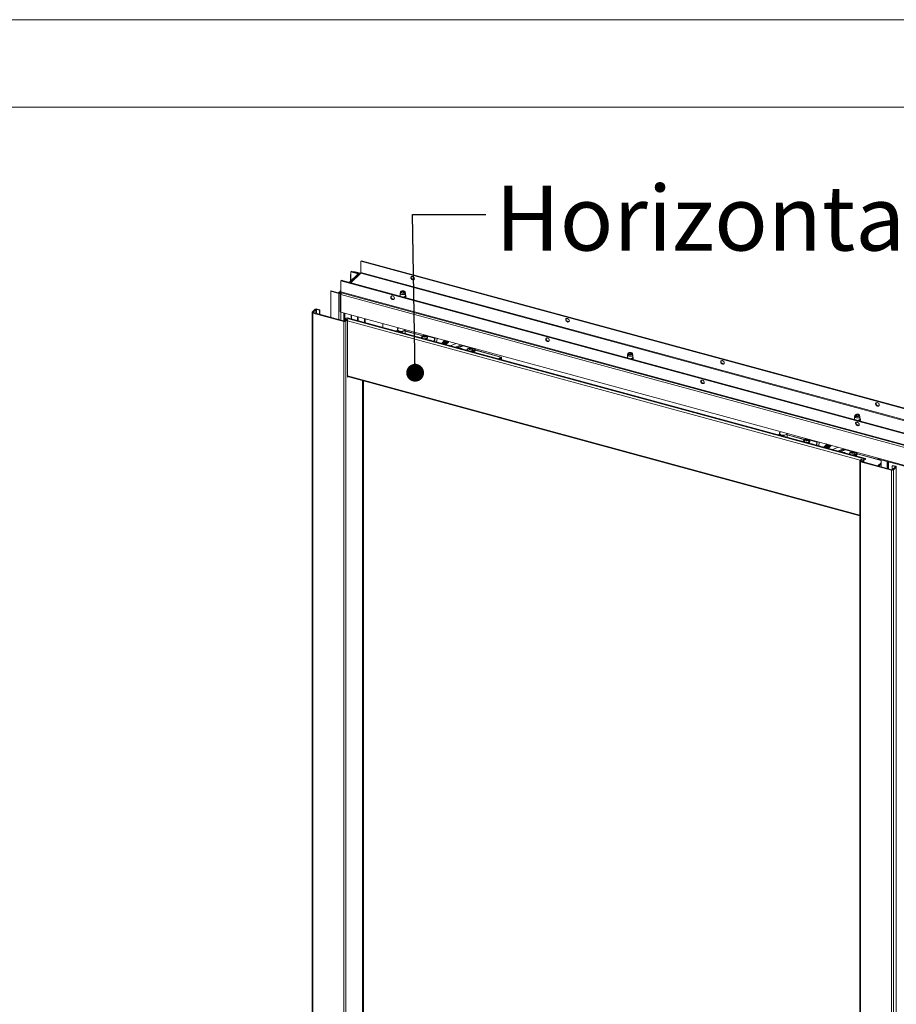
# Model space of a CAD drawing. Units: millimetres. Extents: x 0 to 420, y 0 to 297.
# Drawn here: x 323 to 373, y 241 to 297 of the extents above; entities that cross this region are included whole.
import ezdxf

# ---------------------------------------------------------------- set-up
doc = ezdxf.new("R2010")
doc.units = ezdxf.units.MM
doc.linetypes.add('SLD-Solid', pattern=[0])
doc.styles.add('SLDTEXTSTYLE0', font='TXT', dxfattribs={"width": 0.7})
doc.dimstyles.new('SLDDIMSTYLE0', dxfattribs={"dimtxt": 0.18, "dimasz": 1.016, "dimexe": 0, "dimexo": 0.0625, "dimgap": 0, "dimtad": 0, "dimtih": 1, "dimtoh": 1, "dimdec": 0, "dimrnd": 1e-09, "dimzin": 0, "dimdsep": 46, "dimtxsty": 'Standard', "dimblk1": 'DOT', "dimblk2": 'DOT', "dimsah": 1, "dimcen": 0.09, "dimadec": 0, "dimazin": 0, "dimtfac": 1.016, "dimtdec": 0, "dimtofl": 0, "dimtmove": 0, "dimatfit": 3, "dimldrblk": 'DOT', "dimfxl": 1, "dimfrac": 2, "dimtolj": 1, "dimtzin": 0, "dimarcsym": 0})

# ---------------------------------------------------------------- blocks, each defined once
blk = doc.blocks.new('_Dot')
at = {"color": 0, "linetype": 'ByBlock', "lineweight": -2}
blk.add_line((-0.5, 0), (-1, 0), dxfattribs=at)
at = {"color": 0, "linetype": 'ByBlock', "const_width": 0.5}
blk.add_lwpolyline([(-0.25, 0, 1), (0.25, 0, 1)], format="xyb", close=True, dxfattribs=at)

msp = doc.modelspace()

# ---------------------------------------------------------------- linework, layer by layer
at = {"color": 7, "linetype": 'SLD-Solid', "lineweight": 18}
for p, q in [((420.0003, 296.9972), (-0.0072, 296.9972)), ((413.5003, 291.9972), (6.0928, 291.9972)), ((342.4704, 283.2286), (342.4471, 283.2058)), ((342.4471, 283.2058), (400.3322, 267.4883)), ((342.4472, 282.5629), (342.4471, 283.2058)), ((342.4704, 283.2286), (400.3556, 267.5111)), ((342.2851, 282.4885), (341.7752, 281.9909)), ((341.8422, 282.4104), (341.8422, 282.0562)), ((341.8724, 282.4505), (341.8518, 282.4304)), ((342.4317, 282.5191), (341.8654, 281.9664)), ((341.8957, 282.6276), (341.8724, 282.6048)), ((341.8724, 282.0857), (341.8724, 282.6048)), ((341.8724, 282.6048), (342.2887, 282.4917)), ((341.8957, 282.6276), (342.3527, 282.5034)), ((342.0967, 282.5774), (342.12, 282.6002)), ((342.4054, 282.4935), (342.0967, 282.5774)), ((342.4288, 282.5163), (342.12, 282.6002)), ((342.3432, 282.5003), (342.3973, 282.4856)), ((342.4317, 282.5191), (400.3168, 266.8016)), ((400.3324, 266.8454), (342.4472, 282.5629)), ((341.3037, 282.0898), (341.327, 282.1126)), ((341.3037, 282.0898), (341.3038, 281.4469)), ((399.1888, 266.3723), (341.3037, 282.0898)), ((399.2122, 266.3951), (341.327, 282.1126)), ((340.729, 281.4888), (340.7523, 281.5116)), ((340.729, 281.4888), (340.729, 279.9986)), ((341.1859, 281.3646), (340.729, 281.4888)), ((341.2093, 281.3874), (340.7523, 281.5116)), ((341.2093, 281.3874), (341.1859, 281.3646)), ((341.3038, 281.5307), (341.1961, 281.4256)), ((341.2543, 281.4374), (341.3066, 281.4232)), ((341.2543, 281.3946), (341.2543, 281.4374)), ((341.2543, 281.3946), (341.3196, 281.3768)), ((341.2543, 281.3946), (341.2985, 281.3825)), ((341.2985, 281.3826), (341.2596, 281.3446)), ((341.3039, 281.3326), (341.2596, 281.3446)), ((341.2596, 281.3446), (341.2596, 280.3088)), ((341.2985, 281.3825), (341.2985, 281.3826)), ((399.189, 265.7294), (341.3038, 281.4469)), ((341.3071, 281.3357), (341.3039, 281.3326)), ((341.3039, 280.2968), (341.3039, 281.3326)), ((341.3039, 281.304), (399.3807, 265.5345)), ((341.3039, 281.304), (341.3041, 280.2896)), ((341.3209, 281.4044), (399.206, 265.6869)), ((344.6852, 281.3729), (344.6852, 281.2357)), ((344.7028, 281.4526), (344.6863, 281.3822)), ((344.77, 281.4553), (344.7552, 281.4452)), ((344.9151, 281.4452), (344.9004, 281.4553)), ((344.9841, 281.3823), (344.9676, 281.4527)), ((344.9852, 281.2358), (344.9852, 281.373)), ((339.6643, 280.2847), (339.6643, 206.2826)), ((339.6739, 280.3047), (339.8295, 280.4566)), ((339.7181, 280.2927), (339.6739, 280.3047)), ((339.7321, 280.2695), (339.7087, 280.2467)), ((341.4776, 279.766), (339.7087, 280.2467)), ((339.7087, 280.2467), (339.7087, 206.2446)), ((339.7181, 280.2927), (339.8737, 280.4446)), ((341.5009, 279.7888), (339.7321, 280.2695)), ((339.8737, 280.4446), (339.8295, 280.4566)), ((339.9187, 280.4517), (339.9421, 280.4745)), ((339.9187, 280.4517), (340.0809, 280.4077)), ((339.9421, 280.4745), (340.1042, 280.4304)), ((340.1042, 280.4304), (340.0809, 280.4077)), ((340.0809, 280.4077), (340.0809, 280.1747)), ((340.1042, 280.4304), (340.1042, 280.1684)), ((341.2596, 280.3088), (341.3039, 280.2968)), ((341.3041, 280.2971), (341.3039, 280.2968)), ((341.3041, 280.2896), (371.964, 271.9646)), ((341.4756, 280.2431), (341.4756, 279.7957)), ((341.8885, 279.9123), (341.8885, 280.1309)), ((341.9119, 279.9059), (341.9119, 280.1246)), ((341.5009, 279.7888), (341.4776, 279.766)), ((341.4776, 279.766), (341.4776, 205.7639)), ((341.5459, 279.796), (341.6315, 279.8795)), ((341.5459, 279.796), (341.5902, 279.7839)), ((341.5578, 279.8281), (341.5578, 279.8075)), ((341.5902, 279.7839), (341.6757, 279.8675)), ((341.5902, 279.7839), (341.5902, 205.7818)), ((341.6822, 279.9684), (341.61, 279.9461)), ((371.179, 271.9099), (341.61, 279.9461)), ((341.6315, 279.8795), (341.6757, 279.8675)), ((341.6757, 279.8675), (341.6757, 276.5816)), ((371.2512, 271.9321), (341.6822, 279.9684)), ((342.6586, 279.9219), (342.6586, 279.703)), ((342.6819, 279.9155), (342.6819, 279.6967)), ((343.6968, 279.6399), (343.6968, 279.4208)), ((344.5256, 279.2648), (344.4701, 279.2107)), ((344.6099, 279.392), (344.5256, 279.3506)), ((344.5256, 279.2221), (344.5256, 279.3506)), ((344.5256, 279.3506), (344.5303, 279.3028)), ((344.5276, 279.195), (344.5256, 279.2221)), ((344.5351, 279.193), (344.5351, 279.2218)), ((344.7564, 279.1617), (344.8622, 279.2126)), ((344.7564, 279.1329), (344.7564, 279.1617)), ((344.9681, 279.1019), (344.9236, 279.0874)), ((344.9681, 279.2303), (344.9643, 279.2958)), ((344.9681, 279.1019), (344.9681, 279.2303)), ((345.976, 278.9456), (344.9681, 279.2195)), ((345.8604, 278.8328), (346.0126, 278.9814)), ((346.0126, 278.9814), (346.6517, 278.8077)), ((346.0249, 278.9264), (346.0252, 278.9117)), ((346.0979, 278.9385), (346.0975, 278.8928)), ((345.914, 278.8556), (345.914, 278.827)), ((346.2473, 278.827), (346.2473, 278.8556)), ((346.3793, 278.6971), (346.3792, 278.6918)), ((346.6761, 278.831), (346.6483, 278.6187)), ((347.0489, 278.5098), (347.1798, 278.6376)), ((347.1176, 278.4911), (347.1686, 278.541)), ((347.1783, 278.6846), (347.1783, 278.6782)), ((347.1783, 278.656), (347.1783, 278.6496)), ((347.1783, 278.6274), (347.1783, 278.621)), ((347.1783, 278.5988), (347.1783, 278.5925)), ((347.1783, 278.5703), (347.1783, 278.5639)), ((347.1783, 278.5417), (347.1783, 278.5357)), ((347.2432, 278.6764), (347.2527, 278.6735)), ((347.2432, 278.6478), (347.2527, 278.6449)), ((347.2432, 278.6193), (347.2527, 278.6163)), ((347.2432, 278.5907), (347.2527, 278.5878)), ((347.2432, 278.5621), (347.2527, 278.5592)), ((347.2432, 278.5335), (347.2527, 278.5306)), ((347.2432, 278.505), (347.2527, 278.502)), ((347.4369, 278.5759), (347.2995, 278.4417)), ((347.3706, 278.6163), (347.3801, 278.6193)), ((347.3706, 278.5878), (347.3801, 278.5907)), ((347.3706, 278.5592), (347.3801, 278.5621)), ((347.3706, 278.5306), (347.3801, 278.5335)), ((347.445, 278.621), (347.445, 278.6222)), ((347.445, 278.5925), (347.445, 278.5988)), ((348.2435, 278.4054), (348.2435, 278.396)), ((348.287, 278.3632), (348.9607, 278.1801)), ((348.1481, 278.2164), (348.148, 278.2111)), ((348.5083, 278.1505), (348.5083, 278.1219)), ((348.5083, 278.1219), (348.5092, 278.1129)), ((348.6198, 278.2216), (348.6201, 278.207)), ((348.6364, 278.2022), (348.6361, 278.2062)), ((348.6931, 278.2333), (348.6926, 278.1879)), ((348.9607, 278.1801), (348.8085, 278.0316)), ((348.8416, 278.1219), (348.8416, 278.1505)), ((348.9607, 278.0944), (348.8772, 278.0129)), ((348.9607, 278.1801), (348.9607, 278.0944)), ((350.4412, 277.732), (348.9607, 278.1344)), ((357.6567, 277.8508), (357.6567, 277.7136)), ((357.6743, 277.9305), (357.6578, 277.8601)), ((357.7415, 277.9332), (357.7267, 277.923)), ((357.8866, 277.9231), (357.8718, 277.9332)), ((357.9556, 277.8601), (357.939, 277.9305)), ((357.9567, 277.7137), (357.9567, 277.8509)), ((350.4658, 277.5812), (350.4658, 277.6998)), ((341.6757, 276.6152), (370.9137, 268.669)), ((341.6757, 276.5816), (341.7027, 276.6079)), ((342.5443, 206.7197), (342.5443, 276.3792)), ((342.5882, 276.3672), (342.5882, 206.8461)), ((370.6458, 274.4083), (370.6292, 274.3379)), ((370.713, 274.411), (370.6982, 274.4009)), ((370.8581, 274.4009), (370.8433, 274.4111)), ((370.9271, 274.338), (370.9105, 274.4084)), ((370.6281, 274.3286), (370.6282, 274.1915)), ((370.9282, 274.1916), (370.9281, 274.3287)), ((366.3412, 273.3357), (366.2858, 273.2816)), ((366.4327, 273.4665), (366.3412, 273.4215)), ((366.3412, 273.2931), (366.3412, 273.4215)), ((366.3412, 273.4215), (366.346, 273.3737)), ((366.3432, 273.266), (366.3412, 273.2931)), ((366.3507, 273.264), (366.3507, 273.2928)), ((366.572, 273.2326), (366.6779, 273.2835)), ((366.7838, 273.3013), (366.7796, 273.3723)), ((366.7838, 273.1728), (366.7838, 273.3013)), ((367.7916, 273.0165), (366.7838, 273.2904)), ((366.572, 273.2038), (366.572, 273.2326)), ((366.7838, 273.1728), (366.7392, 273.1584)), ((367.6761, 272.9038), (367.8283, 273.0523)), ((367.7296, 272.9265), (367.7296, 272.898)), ((367.7296, 272.898), (367.7305, 272.889)), ((367.8283, 273.0523), (368.4673, 272.8787)), ((367.8411, 272.9977), (367.8414, 272.983)), ((367.8578, 272.9782), (367.8575, 272.9823)), ((367.9144, 273.0094), (367.914, 272.964)), ((368.0629, 272.898), (368.0629, 272.9265)), ((368.1949, 272.7681), (368.1949, 272.7628)), ((368.4924, 272.9072), (368.4639, 272.6897)), ((368.994, 272.7555), (368.994, 272.7492)), ((368.994, 272.727), (368.994, 272.7206)), ((369.0588, 272.7474), (369.0683, 272.7444)), ((369.0588, 272.7188), (369.0683, 272.7159)), ((369.1863, 272.7159), (369.1913, 272.7174)), ((368.8645, 272.5808), (368.9954, 272.7086)), ((368.9332, 272.5621), (368.9843, 272.612)), ((368.994, 272.6984), (368.994, 272.692)), ((368.994, 272.6698), (368.994, 272.6634)), ((368.994, 272.6412), (368.994, 272.6349)), ((368.994, 272.6127), (368.994, 272.6066)), ((368.994, 272.6066), (368.994, 272.6082)), ((369.0588, 272.6902), (369.0683, 272.6873)), ((369.0588, 272.6617), (369.0683, 272.6587)), ((369.0588, 272.6331), (369.0683, 272.6302)), ((369.0588, 272.6045), (369.0683, 272.6016)), ((369.0588, 272.5759), (369.0683, 272.573)), ((369.2526, 272.6469), (369.1151, 272.5127)), ((369.1863, 272.6873), (369.1958, 272.6902)), ((369.1863, 272.6587), (369.1958, 272.6617)), ((369.1863, 272.6302), (369.1958, 272.6331)), ((369.1863, 272.6016), (369.1958, 272.6045)), ((369.2452, 272.6949), (369.2509, 272.7013)), ((369.2452, 272.6885), (369.2547, 272.7002)), ((369.2606, 272.692), (369.2606, 272.6984)), ((369.2606, 272.6634), (369.2606, 272.6698)), ((369.9637, 272.2874), (369.9637, 272.2821)), ((370.0592, 272.4818), (370.0592, 272.467)), ((370.1027, 272.4342), (370.7763, 272.2511)), ((370.3239, 272.2215), (370.3239, 272.1929)), ((370.3239, 272.1929), (370.3248, 272.1839)), ((370.4354, 272.2926), (370.4357, 272.2779)), ((370.4521, 272.2732), (370.4518, 272.2772)), ((370.5087, 272.3043), (370.5082, 272.2589)), ((370.7763, 272.2511), (370.6241, 272.1026)), ((370.6572, 272.1929), (370.6572, 272.2215)), ((370.7763, 272.1654), (370.6928, 272.0839)), ((370.7763, 272.2511), (370.7763, 272.1654)), ((372.1356, 271.8359), (370.7763, 272.2053)), ((370.9137, 271.7918), (370.9137, 197.7897)), ((370.9234, 271.8118), (371.0089, 271.8953)), ((370.9676, 271.7998), (370.9234, 271.8118)), ((370.9815, 271.7766), (370.9582, 271.7538)), ((370.9582, 271.7538), (370.9582, 197.7517)), ((370.9582, 271.7538), (372.727, 271.2731)), ((370.9676, 271.7998), (371.0531, 271.8833)), ((370.9815, 271.7766), (372.7503, 271.2959)), ((371.0531, 271.8833), (371.0089, 271.8953)), ((371.0531, 271.7571), (371.0531, 271.8833)), ((371.1502, 271.8146), (371.1268, 271.7919)), ((371.1268, 271.7919), (371.1268, 271.7371)), ((371.1502, 271.8146), (371.1502, 271.7307)), ((371.1711, 271.8619), (371.179, 271.9099)), ((371.2433, 271.8841), (371.1711, 271.8619)), ((371.2512, 271.9321), (371.179, 271.9099)), ((371.2512, 271.9321), (371.2433, 271.8841)), ((371.964, 271.9503), (371.964, 271.9646)), ((371.964, 271.9503), (399.3809, 264.5058)), ((371.981, 271.9078), (399.398, 264.4633)), ((372.1356, 271.4629), (372.1356, 271.8659)), ((372.7503, 271.2959), (372.727, 271.2731)), ((372.727, 271.2731), (372.727, 197.271)), ((372.7982, 271.5449), (372.7749, 271.5221)), ((372.937, 271.4781), (372.7749, 271.5221)), ((372.7749, 271.5221), (372.7749, 271.2945)), ((372.7954, 271.303), (372.9509, 271.4549)), ((372.7954, 271.303), (372.8396, 271.291)), ((372.9604, 271.5008), (372.7982, 271.5449)), ((372.8396, 271.291), (372.9952, 271.4428)), ((372.8396, 271.291), (372.8396, 197.2889)), ((372.937, 271.4781), (372.9604, 271.5008)), ((372.9509, 271.4549), (372.9952, 271.4428)), ((372.9952, 271.4428), (372.9952, 197.4407))]:
    msp.add_line(p, q, dxfattribs=at)
at = {"color": 174, "linetype": 'SLD-Solid', "lineweight": 18}
for p, q in [((342.3432, 282.5003), (341.8113, 281.9811)), ((341.8724, 282.4249), (341.8518, 282.4304)), ((342.0967, 282.5774), (342.0967, 282.573)), ((342.3481, 282.499), (342.3527, 282.5034)), ((341.1859, 281.3646), (341.1859, 279.8744)), ((341.2349, 281.3862), (341.2446, 281.3956)), ((341.3038, 281.4858), (341.2543, 281.4374)), ((339.7181, 280.2767), (339.7181, 280.2927)), ((339.8737, 280.4446), (339.8737, 280.231)), ((339.9187, 280.2188), (339.9187, 280.4517)), ((341.2985, 280.2983), (341.2985, 279.8438)), ((341.52, 279.7869), (341.52, 280.231)), ((342.245, 280.0341), (342.245, 279.8154)), ((341.5743, 279.8236), (341.5578, 279.8281)), ((370.9517, 271.8395), (341.6757, 279.796)), ((342.2901, 279.8032), (342.2901, 280.0219)), ((344.5256, 279.2467), (344.4846, 279.2067)), ((345.9712, 278.9409), (344.9681, 279.2135)), ((346.6517, 278.8077), (346.6277, 278.6243)), ((346.7915, 278.7996), (346.7637, 278.5873)), ((347.8751, 278.5054), (347.55, 278.3736)), ((348.173, 278.4245), (347.8478, 278.2927)), ((348.2435, 278.396), (347.9322, 278.2697)), ((348.287, 278.3632), (348.0066, 278.2495)), ((350.4325, 277.7284), (348.9607, 278.1284)), ((350.3217, 277.6203), (350.4325, 277.7284)), ((350.462, 277.6918), (350.3741, 277.6061)), ((350.462, 277.5822), (350.462, 277.6918)), ((370.9137, 268.7068), (341.6757, 276.6531)), ((342.5383, 276.3808), (342.5383, 206.7073)), ((366.3412, 273.3177), (366.3002, 273.2777)), ((367.7868, 273.0119), (366.7838, 273.2845)), ((368.4673, 272.8787), (368.4433, 272.6953)), ((368.6078, 272.8759), (368.5793, 272.6583)), ((369.6987, 272.5797), (369.3657, 272.4446)), ((369.9966, 272.4988), (369.6635, 272.3637)), ((370.0592, 272.467), (369.7478, 272.3407)), ((370.1027, 272.4342), (369.8223, 272.3205)), ((372.1356, 271.8299), (370.7763, 272.1994)), ((370.9676, 271.7998), (370.9676, 271.7838)), ((371.1268, 271.7919), (371.0531, 271.8119)), ((371.954, 271.5123), (372.1356, 271.6896)), ((372.1356, 271.6242), (372.0064, 271.4981)), ((372.4869, 271.7705), (372.4869, 271.3675)), ((372.5047, 271.3626), (372.5047, 271.7656)), ((372.5109, 271.3609), (372.5109, 271.764)), ((372.5553, 271.7519), (372.5553, 271.3489)), ((372.937, 271.4413), (372.937, 271.4781))]:
    msp.add_line(p, q, dxfattribs=at)
at = {"color": 7, "linetype": 'SLD-Solid', "lineweight": 18, "flags": 128}
for points in [[(341.8724, 282.3774), (341.8614, 282.383), (341.8523, 282.39), (341.8459, 282.3977), (341.8427, 282.406), (341.8426, 282.4144), (341.8457, 282.4227), (341.8518, 282.4304)], [(345.4983, 282.2059), (345.4927, 282.2398), (345.4766, 282.2732), (345.4516, 282.3023), (345.4205, 282.3239), (345.3866, 282.3359), (345.3537, 282.3367), (345.3253, 282.3264), (345.3044, 282.3061), (345.2934, 282.278), (345.2934, 282.245), (345.3044, 282.2109), (345.3253, 282.1793), (345.3537, 282.1535), (345.3867, 282.1365), (345.4205, 282.13), (345.4516, 282.1348), (345.4766, 282.1503), (345.4928, 282.1749), (345.4983, 282.2059)], [(345.3265, 282.327), (345.3185, 282.3084), (345.3157, 282.2763), (345.324, 282.2421), (345.3426, 282.2095), (345.3694, 282.182), (345.4015, 282.1626), (345.4355, 282.1534), (345.4676, 282.1554), (345.4863, 282.1628)], [(344.2517, 281.2179), (344.2182, 281.2216), (344.1884, 281.214), (344.1654, 281.196), (344.1517, 281.1696), (344.1489, 281.1375), (344.1573, 281.1034), (344.1759, 281.0708), (344.2027, 281.0433), (344.2348, 281.0238), (344.2688, 281.0146), (344.3009, 281.0166), (344.3277, 281.0295), (344.3463, 281.052), (344.3546, 281.0817), (344.3518, 281.1153), (344.3381, 281.1491), (344.3151, 281.1796), (344.2852, 281.2034), (344.2517, 281.2179)], [(344.2751, 281.0406), (344.2416, 281.0552), (344.2117, 281.0789), (344.1887, 281.1094), (344.1751, 281.1433), (344.1723, 281.1768), (344.1806, 281.2065), (344.1833, 281.2113)], [(344.9841, 281.3823), (344.985, 281.3686), (344.9765, 281.347), (344.9566, 281.3276), (344.9268, 281.3118), (344.8896, 281.301), (344.848, 281.296), (344.8054, 281.2972), (344.7652, 281.3046), (344.7307, 281.3175), (344.7046, 281.3349), (344.6891, 281.3554), (344.6855, 281.3773), (344.6863, 281.3822)], [(344.8974, 281.5051), (344.9294, 281.493), (344.953, 281.4765), (344.9662, 281.4572), (344.9677, 281.4368), (344.9574, 281.417), (344.9363, 281.3996), (344.9062, 281.3863), (344.8698, 281.3781), (344.8303, 281.3758), (344.7912, 281.3796), (344.7561, 281.3891), (344.728, 281.4036), (344.7094, 281.4216), (344.702, 281.4417), (344.7064, 281.4621), (344.7223, 281.4808), (344.7482, 281.4964), (344.7818, 281.5073), (344.8202, 281.5126), (344.8599, 281.5119), (344.8974, 281.5051)], [(344.8819, 281.4899), (344.9093, 281.479), (344.9278, 281.4638), (344.9351, 281.4464), (344.9304, 281.4286), (344.9142, 281.4128), (344.8885, 281.4008), (344.8563, 281.3941), (344.8216, 281.3934), (344.7885, 281.3988), (344.7611, 281.4098), (344.7426, 281.4249), (344.7353, 281.4424), (344.74, 281.4601), (344.7562, 281.4759), (344.7819, 281.488), (344.8141, 281.4947), (344.8488, 281.4954), (344.8819, 281.4899)], [(344.7398, 281.4297), (344.7447, 281.4362), (344.7552, 281.4452)], [(344.7648, 281.4089), (344.7549, 281.4229), (344.7557, 281.4393), (344.7686, 281.4543), (344.7916, 281.4656), (344.8213, 281.4715), (344.8531, 281.471), (344.8822, 281.4644), (344.9041, 281.4525), (344.9155, 281.4373), (344.9147, 281.4209), (344.9023, 281.4063)], [(344.9151, 281.4452), (344.9173, 281.4437), (344.9306, 281.4296)], [(344.9624, 281.1255), (344.9737, 281.1309), (344.9989, 281.1514), (345.0144, 281.1755), (345.0185, 281.2012), (345.0116, 281.2251), (344.9954, 281.2466), (344.9852, 281.2542)], [(339.6739, 280.3047), (339.6678, 280.2969), (339.6647, 280.2887), (339.6647, 280.2803), (339.668, 280.272), (339.6743, 280.2643), (339.6835, 280.2573), (339.6951, 280.2514), (339.7087, 280.2467)], [(339.7181, 280.2927), (339.7157, 280.2896), (339.7144, 280.2863), (339.7145, 280.2829), (339.7158, 280.2796), (339.7183, 280.2765), (339.722, 280.2737), (339.7266, 280.2714), (339.7321, 280.2695)], [(354.3425, 279.8044), (354.3369, 279.8384), (354.3208, 279.8717), (354.2958, 279.9008), (354.2646, 279.9225), (354.2308, 279.9344), (354.1979, 279.9353), (354.1694, 279.925), (354.1486, 279.9047), (354.1376, 279.8765), (354.1376, 279.8436), (354.1486, 279.8095), (354.1695, 279.7778), (354.1979, 279.7521), (354.2309, 279.7351), (354.2647, 279.7286), (354.2958, 279.7334), (354.3208, 279.7489), (354.3369, 279.7734), (354.3425, 279.8044)], [(354.1709, 279.9259), (354.1626, 279.9069), (354.1599, 279.8749), (354.1682, 279.8407), (354.1868, 279.8081), (354.2136, 279.7806), (354.2457, 279.7612), (354.2797, 279.7519), (354.3118, 279.7539), (354.3311, 279.7617)], [(344.5303, 279.3028), (344.5307, 279.2981), (344.5351, 279.2218)], [(344.5351, 279.2218), (344.5593, 279.2214), (344.6457, 279.2083)], [(344.6457, 279.2083), (344.6728, 279.1999), (344.7564, 279.1617)], [(344.8622, 279.2126), (344.8698, 279.2149), (344.9681, 279.2303)], [(344.9377, 279.092), (344.9323, 279.0871), (344.9304, 279.0856)], [(346.0393, 278.9387), (346.0033, 278.9316), (345.9663, 278.918), (345.9378, 278.8998), (345.9199, 278.8784), (345.914, 278.8552), (345.9203, 278.832), (345.9371, 278.812)], [(346.0575, 278.9268), (346.058, 278.9201), (346.0627, 278.862)], [(346.0796, 278.891), (346.0809, 278.9239), (346.0812, 278.9308)], [(346.0918, 278.7699), (346.0927, 278.77), (346.1371, 278.7748), (346.1773, 278.7857), (346.2104, 278.8017), (346.2338, 278.8217), (346.2458, 278.8443), (346.2456, 278.8676), (346.2332, 278.8901), (346.2094, 278.91), (346.1761, 278.9259), (346.1357, 278.9366), (346.1207, 278.9389)], [(346.1118, 278.9227), (346.1115, 278.9159), (346.1105, 278.8911)], [(346.1175, 278.8873), (346.1189, 278.904), (346.1194, 278.9105)], [(345.914, 278.827), (345.914, 278.8266), (345.9149, 278.818)], [(345.9537, 278.8943), (345.9411, 278.8802), (345.9333, 278.859), (345.9374, 278.8375), (345.9531, 278.8174), (345.9787, 278.8006)], [(346.0495, 278.8989), (346.0497, 278.8926), (346.0508, 278.8683)], [(346.0501, 278.7813), (346.0531, 278.781), (346.095, 278.78), (346.1358, 278.7851), (346.1721, 278.796), (346.201, 278.8117), (346.2201, 278.8309), (346.228, 278.8521), (346.2239, 278.8737), (346.2082, 278.8937), (346.2076, 278.8943)], [(347.4099, 278.6317), (347.3909, 278.623), (347.3558, 278.6134), (347.3167, 278.6096), (347.2772, 278.6118), (347.2408, 278.62), (347.2106, 278.6334), (347.1895, 278.6507), (347.1792, 278.6704), (347.1783, 278.6782)], [(347.4355, 278.6242), (347.419, 278.6089), (347.3909, 278.5944), (347.3558, 278.5848), (347.3167, 278.581), (347.2772, 278.5833), (347.2408, 278.5914), (347.2106, 278.6048), (347.1895, 278.6221), (347.1792, 278.6419), (347.1783, 278.6496)], [(347.445, 278.621), (347.4449, 278.6185), (347.4375, 278.5984), (347.419, 278.5803), (347.3909, 278.5658), (347.3558, 278.5562), (347.3167, 278.5524), (347.2772, 278.5547), (347.2408, 278.5629), (347.2106, 278.5762), (347.1895, 278.5935), (347.1792, 278.6133), (347.1783, 278.621)], [(347.4024, 278.5421), (347.3909, 278.5372), (347.3558, 278.5277), (347.3167, 278.5238), (347.2772, 278.5261), (347.2408, 278.5343), (347.2106, 278.5476), (347.1895, 278.565), (347.1792, 278.5847), (347.1783, 278.5925)], [(347.3589, 278.4997), (347.3558, 278.4991), (347.3167, 278.4953), (347.2772, 278.4975), (347.2408, 278.5057), (347.2106, 278.5191), (347.1895, 278.5364), (347.1792, 278.5562), (347.1783, 278.5639)], [(347.4018, 278.6339), (347.3909, 278.6293), (347.3558, 278.6198), (347.3167, 278.6159), (347.2772, 278.6182), (347.2408, 278.6264), (347.2106, 278.6397), (347.1895, 278.6571), (347.1792, 278.6768), (347.1797, 278.6942)], [(347.4315, 278.6259), (347.419, 278.6152), (347.3909, 278.6008), (347.3558, 278.5912), (347.3167, 278.5874), (347.2772, 278.5896), (347.2408, 278.5978), (347.2106, 278.6112), (347.1895, 278.6285), (347.1792, 278.6483), (347.1794, 278.6647)], [(347.4446, 278.6223), (347.4375, 278.6048), (347.419, 278.5867), (347.3909, 278.5722), (347.3558, 278.5626), (347.3167, 278.5588), (347.2772, 278.5611), (347.2408, 278.5693), (347.2106, 278.5826), (347.1895, 278.5999), (347.1792, 278.6197), (347.1801, 278.6385)], [(347.4181, 278.5575), (347.3909, 278.5436), (347.3558, 278.534), (347.3167, 278.5302), (347.2772, 278.5325), (347.2408, 278.5407), (347.2106, 278.554), (347.1895, 278.5713), (347.1792, 278.5911), (347.1801, 278.6099)], [(347.3672, 278.5079), (347.3558, 278.5055), (347.3167, 278.5017), (347.2772, 278.5039), (347.2408, 278.5121), (347.2106, 278.5254), (347.1895, 278.5428), (347.1792, 278.5625), (347.1794, 278.579)], [(347.3324, 278.4739), (347.3167, 278.4731), (347.2772, 278.4754), (347.2408, 278.4835), (347.2106, 278.4969), (347.1895, 278.5142), (347.1792, 278.534), (347.1801, 278.5528)], [(347.3652, 278.6439), (347.3558, 278.6419), (347.3167, 278.6381), (347.2772, 278.6404), (347.2408, 278.6486), (347.2106, 278.6619), (347.1895, 278.6792), (347.1806, 278.694)], [(347.266, 278.6708), (347.2408, 278.6772), (347.2341, 278.6795)], [(347.2768, 278.6679), (347.2666, 278.6698), (347.2527, 278.6735)], [(347.4429, 278.611), (347.4449, 278.5963), (347.4393, 278.5791)], [(347.445, 278.5925), (347.4449, 278.5899), (347.4439, 278.5838)], [(348.287, 278.3632), (348.2677, 278.3659), (348.2496, 278.3719)], [(353.0959, 278.8164), (353.0624, 278.8201), (353.0325, 278.8126), (353.0095, 278.7946), (352.9959, 278.7681), (352.9931, 278.7361), (353.0015, 278.7019), (353.02, 278.6693), (353.0469, 278.6418), (353.079, 278.6224), (353.113, 278.6132), (353.1451, 278.6151), (353.1719, 278.6281), (353.1904, 278.6506), (353.1988, 278.6802), (353.196, 278.7138), (353.1823, 278.7477), (353.1593, 278.7781), (353.1294, 278.8019), (353.0959, 278.8164)], [(353.1193, 278.6392), (353.0858, 278.6537), (353.0559, 278.6775), (353.0329, 278.708), (353.0193, 278.7418), (353.0164, 278.7754), (353.0248, 278.805), (353.0268, 278.8086)], [(348.6347, 278.2338), (348.5993, 278.227), (348.5621, 278.2137), (348.5332, 278.1956), (348.5148, 278.1743), (348.5083, 278.1511), (348.5141, 278.128), (348.5313, 278.1069)], [(348.548, 278.1892), (348.536, 278.176), (348.5277, 278.1548), (348.5313, 278.1333), (348.5465, 278.1132), (348.5721, 278.096), (348.573, 278.0956)], [(348.6435, 278.194), (348.6438, 278.1877), (348.6449, 278.1632)], [(348.6444, 278.0762), (348.6456, 278.0761), (348.6875, 278.0748), (348.7284, 278.0797), (348.765, 278.0903), (348.7942, 278.1059), (348.8138, 278.125), (348.8222, 278.1462), (348.8186, 278.1677), (348.8033, 278.1879), (348.8018, 278.1892)], [(348.6521, 278.2219), (348.6527, 278.2152), (348.6573, 278.157)], [(348.6743, 278.1858), (348.6757, 278.2189), (348.676, 278.2257)], [(348.6861, 278.0649), (348.7296, 278.0694), (348.77, 278.08), (348.8034, 278.0958), (348.8273, 278.1157), (348.8399, 278.1382), (348.8402, 278.1616), (348.8283, 278.1841), (348.805, 278.2042), (348.772, 278.2203), (348.7319, 278.2312), (348.7161, 278.2337)], [(348.7063, 278.2174), (348.7061, 278.2106), (348.705, 278.1855)], [(348.7118, 278.1818), (348.7132, 278.1987), (348.7137, 278.2052)], [(357.9556, 277.8601), (357.9564, 277.8464), (357.948, 277.8249), (357.928, 277.8054), (357.8983, 277.7897), (357.8611, 277.7788), (357.8195, 277.7739), (357.7769, 277.7751), (357.7367, 277.7825), (357.7021, 277.7954), (357.6761, 277.8128), (357.6606, 277.8333), (357.6569, 277.8552), (357.6578, 277.8601)], [(357.8689, 277.983), (357.9009, 277.9708), (357.9245, 277.9544), (357.9377, 277.9351), (357.9392, 277.9146), (357.9289, 277.8949), (357.9078, 277.8775), (357.8777, 277.8642), (357.8413, 277.8559), (357.8018, 277.8536), (357.7627, 277.8574), (357.7276, 277.867), (357.6994, 277.8814), (357.6808, 277.8995), (357.6734, 277.9196), (357.6778, 277.94), (357.6937, 277.9587), (357.7196, 277.9742), (357.7533, 277.9851), (357.7916, 277.9905), (357.8314, 277.9897), (357.8689, 277.983)], [(357.8533, 277.9678), (357.8808, 277.9568), (357.8993, 277.9417), (357.9066, 277.9242), (357.9019, 277.9065), (357.8857, 277.8907), (357.8599, 277.8787), (357.8278, 277.8719), (357.7931, 277.8712), (357.76, 277.8767), (357.7326, 277.8877), (357.7141, 277.9028), (357.7067, 277.9203), (357.7115, 277.938), (357.7277, 277.9538), (357.7534, 277.9658), (357.7856, 277.9726), (357.8203, 277.9733), (357.8533, 277.9678)], [(357.7115, 277.9078), (357.7119, 277.9085), (357.7267, 277.923)], [(357.7357, 277.8873), (357.7261, 277.9015), (357.7274, 277.9178), (357.7408, 277.9327), (357.7642, 277.9438), (357.7941, 277.9494), (357.8259, 277.9488), (357.8547, 277.9419), (357.8763, 277.9298), (357.8872, 277.9145), (357.8859, 277.8981), (357.8729, 277.8835)], [(357.8866, 277.9231), (357.8998, 277.9109), (357.9021, 277.9076)], [(357.9339, 277.6033), (357.9452, 277.6088), (357.9704, 277.6292), (357.9859, 277.6534), (357.9899, 277.679), (357.9831, 277.703), (357.9669, 277.7244), (357.9567, 277.7321)], [(363.1867, 277.4029), (363.1811, 277.4369), (363.1649, 277.4703), (363.1399, 277.4994), (363.1088, 277.521), (363.075, 277.5329), (363.0421, 277.5338), (363.0136, 277.5235), (362.9928, 277.5032), (362.9817, 277.4751), (362.9818, 277.4421), (362.9928, 277.408), (363.0137, 277.3764), (363.0421, 277.3506), (363.075, 277.3336), (363.1089, 277.3271), (363.14, 277.3319), (363.165, 277.3474), (363.1811, 277.372), (363.1867, 277.4029)], [(363.0151, 277.5244), (363.0068, 277.5055), (363.004, 277.4734), (363.0124, 277.4392), (363.031, 277.4066), (363.0578, 277.3791), (363.0899, 277.3597), (363.1239, 277.3505), (363.156, 277.3524), (363.1753, 277.3603)], [(361.9401, 276.415), (361.9066, 276.4187), (361.8767, 276.4111), (361.8537, 276.3931), (361.8401, 276.3667), (361.8373, 276.3346), (361.8456, 276.3005), (361.8642, 276.2678), (361.891, 276.2403), (361.9232, 276.2209), (361.9571, 276.2117), (361.9893, 276.2137), (362.0161, 276.2266), (362.0346, 276.2491), (362.043, 276.2788), (362.0401, 276.3124), (362.0265, 276.3462), (362.0035, 276.3767), (361.9736, 276.4005), (361.9401, 276.415)], [(361.9635, 276.2377), (361.93, 276.2522), (361.9001, 276.276), (361.8771, 276.3065), (361.8634, 276.3404), (361.8606, 276.3739), (361.869, 276.4036), (361.8709, 276.4072)], [(372.0309, 275.0015), (372.0253, 275.0355), (372.0091, 275.0688), (371.9841, 275.0979), (371.953, 275.1196), (371.9192, 275.1315), (371.8862, 275.1324), (371.8578, 275.1221), (371.8369, 275.1018), (371.8259, 275.0736), (371.8259, 275.0407), (371.837, 275.0066), (371.8578, 274.9749), (371.8863, 274.9492), (371.9192, 274.9322), (371.9531, 274.9257), (371.9842, 274.9305), (372.0091, 274.946), (372.0253, 274.9705), (372.0309, 275.0015)], [(371.8591, 275.1226), (371.851, 275.104), (371.8482, 275.0719), (371.8566, 275.0378), (371.8751, 275.0052), (371.902, 274.9777), (371.9341, 274.9583), (371.9681, 274.949), (372.0002, 274.951), (372.0188, 274.9585)], [(370.8404, 274.4609), (370.8723, 274.4487), (370.896, 274.4323), (370.9091, 274.4129), (370.9106, 274.3925), (370.9004, 274.3727), (370.8792, 274.3554), (370.8491, 274.342), (370.8127, 274.3338), (370.7732, 274.3315), (370.7342, 274.3353), (370.699, 274.3448), (370.6709, 274.3593), (370.6523, 274.3774), (370.6449, 274.3975), (370.6493, 274.4178), (370.6652, 274.4366), (370.6911, 274.4521), (370.7247, 274.463), (370.7631, 274.4683), (370.8028, 274.4676), (370.8404, 274.4609)], [(370.8248, 274.4457), (370.8522, 274.4347), (370.8707, 274.4196), (370.8781, 274.4021), (370.8733, 274.3844), (370.8571, 274.3686), (370.8314, 274.3565), (370.7992, 274.3498), (370.7645, 274.3491), (370.7315, 274.3546), (370.704, 274.3655), (370.6855, 274.3807), (370.6782, 274.3981), (370.6829, 274.4159), (370.6991, 274.4317), (370.7249, 274.4437), (370.757, 274.4504), (370.7917, 274.4511), (370.8248, 274.4457)], [(370.7095, 274.3632), (370.7002, 274.3734), (370.697, 274.3897), (370.706, 274.4054), (370.7261, 274.4181), (370.7541, 274.4259), (370.7857, 274.4276), (370.8162, 274.423), (370.8409, 274.4126), (370.856, 274.3982), (370.8593, 274.382), (370.8502, 274.3663), (370.8479, 274.3641)], [(370.9271, 274.338), (370.9279, 274.3243), (370.9194, 274.3027), (370.8995, 274.2833), (370.8697, 274.2675), (370.8326, 274.2567), (370.791, 274.2517), (370.7484, 274.253), (370.7081, 274.2604), (370.6736, 274.2733), (370.6475, 274.2907), (370.632, 274.3112), (370.6284, 274.3331), (370.6292, 274.3379)], [(370.7843, 274.0135), (370.7508, 274.0172), (370.7209, 274.0096), (370.6979, 273.9917), (370.6843, 273.9652), (370.6815, 273.9332), (370.6898, 273.899), (370.7084, 273.8664), (370.7352, 273.8389), (370.7673, 273.8195), (370.8013, 273.8103), (370.8334, 273.8122), (370.8602, 273.8252), (370.8788, 273.8477), (370.8871, 273.8773), (370.8843, 273.9109), (370.8707, 273.9448), (370.8477, 273.9752), (370.8178, 273.999), (370.7843, 274.0135)], [(370.6824, 274.3849), (370.6829, 274.3857), (370.6982, 274.4009)], [(370.8077, 273.8363), (370.7742, 273.8508), (370.7443, 273.8746), (370.7213, 273.905), (370.7076, 273.9389), (370.7048, 273.9725), (370.7131, 274.0021), (370.7151, 274.0057)], [(370.8581, 274.4009), (370.8707, 274.3894), (370.8733, 274.3858)], [(370.9053, 274.0812), (370.9166, 274.0867), (370.9418, 274.1071), (370.9574, 274.1313), (370.9614, 274.1569), (370.9545, 274.1808), (370.9384, 274.2023), (370.9282, 274.2099)], [(366.346, 273.3737), (366.3463, 273.3691), (366.3507, 273.2928)], [(366.3507, 273.2928), (366.375, 273.2924), (366.4614, 273.2793)], [(366.4614, 273.2793), (366.4885, 273.2708), (366.572, 273.2326)], [(366.6779, 273.2835), (366.6854, 273.2859), (366.7838, 273.3013)], [(366.7533, 273.163), (366.7479, 273.1581), (366.746, 273.1565)], [(367.878, 273.0119), (367.8636, 273.0107), (367.8207, 273.0031), (367.7834, 272.9897), (367.7545, 272.9717), (367.7361, 272.9503), (367.7296, 272.9272), (367.7355, 272.904), (367.7527, 272.883)], [(367.7693, 272.9652), (367.7574, 272.9521), (367.749, 272.9309), (367.7526, 272.9093), (367.7678, 272.8892), (367.7935, 272.8721), (367.7944, 272.8716)], [(367.8648, 272.97), (367.8651, 272.9637), (367.8662, 272.9393)], [(367.8657, 272.8522), (367.867, 272.8521), (367.9089, 272.8509), (367.9498, 272.8558), (367.9863, 272.8664), (368.0156, 272.8819), (368.0352, 272.901), (368.0435, 272.9222), (368.0399, 272.9438), (368.0247, 272.9639), (368.0232, 272.9652)], [(367.8735, 272.9979), (367.874, 272.9912), (367.8787, 272.933)], [(367.8957, 272.9618), (367.8971, 272.9949), (367.8973, 273.0017)], [(367.9074, 272.8409), (367.9509, 272.8455), (367.9914, 272.8561), (368.0248, 272.8719), (368.0486, 272.8918), (368.0612, 272.9142), (368.0616, 272.9376), (368.0496, 272.9602), (368.0263, 272.9802), (367.9934, 272.9963), (367.9533, 273.0072), (367.9146, 273.0119)], [(367.9277, 272.9935), (367.9274, 272.9866), (367.9264, 272.9615)], [(367.9331, 272.9578), (367.9345, 272.9748), (367.9351, 272.9812)], [(368.994, 272.7492), (368.9985, 272.7313), (369.0145, 272.7126), (369.0404, 272.6971), (369.0741, 272.6862), (369.1125, 272.6809), (369.1522, 272.6817), (369.1897, 272.6885), (369.2216, 272.7006), (369.2317, 272.7065)], [(368.994, 272.7206), (368.9985, 272.7028), (369.0145, 272.684), (369.0404, 272.6685), (369.0741, 272.6576), (369.1125, 272.6523), (369.1522, 272.6531), (369.1897, 272.6599), (369.2216, 272.6721), (369.2452, 272.6885)], [(368.9959, 272.7671), (368.9941, 272.7581), (368.9985, 272.7377), (369.0145, 272.719), (369.0404, 272.7035), (369.0741, 272.6926), (369.1125, 272.6873), (369.1522, 272.6881), (369.1897, 272.6948), (369.2216, 272.707), (369.2244, 272.7085)], [(368.9959, 272.7386), (368.9941, 272.7295), (368.9985, 272.7092), (369.0145, 272.6904), (369.0404, 272.6749), (369.0741, 272.664), (369.1125, 272.6587), (369.1522, 272.6595), (369.1897, 272.6663), (369.2216, 272.6784), (369.2452, 272.6949)], [(368.9946, 272.7708), (368.9985, 272.7599), (369.0145, 272.7412), (369.0404, 272.7256), (369.0741, 272.7148), (369.1125, 272.7095), (369.1522, 272.7103), (369.1897, 272.717), (369.1912, 272.7175)], [(368.9967, 272.7703), (368.9985, 272.7663), (369.0145, 272.7475), (369.0404, 272.732), (369.0741, 272.7212), (369.1125, 272.7159), (369.1522, 272.7166), (369.1789, 272.7208)], [(369.0683, 272.7444), (369.1003, 272.7377), (369.1226, 272.7361)], [(368.994, 272.692), (368.9985, 272.6742), (369.0145, 272.6554), (369.0404, 272.6399), (369.0741, 272.629), (369.1125, 272.6238), (369.1522, 272.6245), (369.1897, 272.6313), (369.2216, 272.6435), (369.2452, 272.66)], [(368.994, 272.6634), (368.9985, 272.6456), (369.0145, 272.6269), (369.0404, 272.6114), (369.0741, 272.6005), (369.1125, 272.5952), (369.1522, 272.596), (369.1897, 272.6027), (369.218, 272.6131)], [(368.994, 272.6349), (368.9985, 272.617), (369.0145, 272.5983), (369.0404, 272.5828), (369.0741, 272.5719), (369.1125, 272.5666), (369.1522, 272.5674), (369.1745, 272.5706)], [(368.9957, 272.7095), (368.9941, 272.7009), (368.9985, 272.6806), (369.0145, 272.6618), (369.0404, 272.6463), (369.0741, 272.6354), (369.1125, 272.6301), (369.1522, 272.6309), (369.1897, 272.6377), (369.2216, 272.6499), (369.2452, 272.6663)], [(368.9959, 272.6814), (368.9941, 272.6723), (368.9985, 272.652), (369.0145, 272.6332), (369.0404, 272.6177), (369.0741, 272.6069), (369.1125, 272.6016), (369.1522, 272.6024), (369.1897, 272.6091), (369.2216, 272.6213), (369.2337, 272.6285)], [(368.9959, 272.6529), (368.9941, 272.6438), (368.9985, 272.6234), (369.0145, 272.6047), (369.0404, 272.5892), (369.0741, 272.5783), (369.1125, 272.573), (369.1522, 272.5738), (369.1829, 272.5788)], [(368.9959, 272.6243), (368.9941, 272.6152), (368.9985, 272.5949), (369.0145, 272.5761), (369.0404, 272.5606), (369.0741, 272.5497), (369.1125, 272.5444), (369.1481, 272.5448)], [(369.2452, 272.6663), (369.2583, 272.6857), (369.2606, 272.6984)], [(369.2452, 272.66), (369.2583, 272.6793), (369.2606, 272.692)], [(370.1027, 272.4342), (370.0834, 272.4369), (370.0652, 272.4428)], [(370.4723, 272.3068), (370.4579, 272.3056), (370.415, 272.298), (370.3777, 272.2846), (370.3488, 272.2666), (370.3304, 272.2453), (370.3239, 272.2221), (370.3297, 272.1989), (370.347, 272.1779)], [(370.3636, 272.2602), (370.3517, 272.247), (370.3433, 272.2258), (370.3469, 272.2043), (370.3621, 272.1841), (370.3878, 272.167), (370.3887, 272.1666)], [(370.4591, 272.2649), (370.4594, 272.2587), (370.4605, 272.2342)], [(370.46, 272.1472), (370.4613, 272.147), (370.5032, 272.1458), (370.5441, 272.1507), (370.5806, 272.1613), (370.6099, 272.1768), (370.6295, 272.1959), (370.6378, 272.2171), (370.6342, 272.2387), (370.619, 272.2588), (370.6175, 272.2602)], [(370.4678, 272.2929), (370.4683, 272.2862), (370.473, 272.228)], [(370.49, 272.2567), (370.4913, 272.2898), (370.4916, 272.2967)], [(370.5017, 272.1358), (370.5452, 272.1404), (370.5857, 272.151), (370.6191, 272.1668), (370.6429, 272.1867), (370.6555, 272.2092), (370.6558, 272.2325), (370.6439, 272.2551), (370.6206, 272.2751), (370.5877, 272.2912), (370.5476, 272.3021), (370.5088, 272.3068)], [(370.522, 272.2884), (370.5217, 272.2816), (370.5207, 272.2564)], [(370.5274, 272.2527), (370.5288, 272.2697), (370.5294, 272.2761)], [(370.9582, 271.7538), (370.9445, 271.7585), (370.9329, 271.7644), (370.9238, 271.7713), (370.9175, 271.7791), (370.9142, 271.7873), (370.9141, 271.7958), (370.9172, 271.804), (370.9234, 271.8118)], [(370.9815, 271.7766), (370.9761, 271.7784), (370.9714, 271.7808), (370.9678, 271.7836), (370.9652, 271.7867), (370.9639, 271.79), (370.9639, 271.7934), (370.9651, 271.7967), (370.9676, 271.7998)], [(372.937, 271.4781), (372.9425, 271.4762), (372.9471, 271.4738), (372.9508, 271.4711), (372.9533, 271.4679), (372.9546, 271.4647), (372.9547, 271.4613), (372.9534, 271.458), (372.9509, 271.4549)], [(372.9604, 271.5008), (372.974, 271.4962), (372.9856, 271.4903), (372.9947, 271.4833), (373.0011, 271.4756), (373.0044, 271.4673), (373.0044, 271.4589), (373.0013, 271.4506), (372.9952, 271.4428)]]:
    msp.add_lwpolyline(points, dxfattribs=at)
at = {"color": 174, "linetype": 'SLD-Solid', "lineweight": 18, "flags": 128}
for points in [[(344.9852, 281.2358), (344.985, 281.2314), (344.9765, 281.2099), (344.9566, 281.1904), (344.9268, 281.1746), (344.8897, 281.1638), (344.8481, 281.1588), (344.8404, 281.1586)], [(344.9852, 281.2486), (344.9963, 281.2335), (345.0021, 281.2103), (344.9956, 281.1872), (344.9772, 281.1658), (344.9482, 281.1477), (344.9201, 281.137)], [(344.9852, 281.2547), (344.9855, 281.2545), (345.0048, 281.2328), (345.0126, 281.2093), (345.0083, 281.1855), (344.9922, 281.1632), (344.9654, 281.1437), (344.9392, 281.1318)], [(347.2432, 278.4574), (347.2094, 278.4701), (347.1839, 278.4871), (347.1688, 278.5071), (347.1652, 278.5285), (347.1686, 278.541)], [(347.1783, 278.5368), (347.1807, 278.5228), (347.1938, 278.5035), (347.2174, 278.4871), (347.2494, 278.4749)], [(347.3067, 278.4487), (347.2825, 278.4502), (347.2432, 278.4574)], [(347.2494, 278.4749), (347.287, 278.4682), (347.3258, 278.4674)], [(357.9567, 277.7137), (357.9565, 277.7093), (357.948, 277.6877), (357.9281, 277.6683), (357.8983, 277.6525), (357.8611, 277.6417), (357.8195, 277.6367), (357.8118, 277.6365)], [(357.9567, 277.7265), (357.9677, 277.7114), (357.9736, 277.6882), (357.9671, 277.665), (357.9487, 277.6436), (357.9197, 277.6256), (357.8915, 277.6148)], [(357.9567, 277.7325), (357.9569, 277.7324), (357.9763, 277.7107), (357.9841, 277.6872), (357.9798, 277.6634), (357.9637, 277.641), (357.9369, 277.6216), (357.9107, 277.6096)], [(370.9282, 274.1916), (370.9279, 274.1871), (370.9195, 274.1656), (370.8995, 274.1461), (370.8698, 274.1304), (370.8326, 274.1196), (370.791, 274.1146), (370.7833, 274.1143)], [(370.9282, 274.2044), (370.9392, 274.1893), (370.9451, 274.1661), (370.9385, 274.1429), (370.9201, 274.1215), (370.8912, 274.1035), (370.863, 274.0927)], [(370.9282, 274.2104), (370.9284, 274.2102), (370.9477, 274.1885), (370.9555, 274.165), (370.9512, 274.1413), (370.9351, 274.1189), (370.9084, 274.0994), (370.8822, 274.0875)], [(368.9843, 272.612), (368.9809, 272.5995), (368.9844, 272.5781), (368.9996, 272.5581), (369.0251, 272.541), (369.0589, 272.5284)], [(369.0651, 272.5459), (369.0331, 272.558), (369.0095, 272.5745), (368.9963, 272.5938), (368.994, 272.6066)], [(369.0589, 272.5284), (369.0982, 272.5212), (369.1223, 272.5197)], [(369.1414, 272.5383), (369.1026, 272.5391), (369.0651, 272.5459)]]:
    msp.add_lwpolyline(points, dxfattribs=at)
at = {"color": 7, "linetype": 'SLD-Solid', "lineweight": 18}
for centre, radius, start, end in [((342.0816, 282.4605), 0.1449, 74.62821, 113.87347), ((342.0811, 282.5175), 0.0619, 75.42313, 96.30498), ((342.3245, 282.4434), 0.0599, 71.75722, 131.16981), ((342.3323, 282.4197), 0.0861, 54.21696, 76.33852), ((342.3791, 282.5625), 0.0681, 320.51567, 0.36004), ((341.2348, 281.3869), 0.0541, 68.85392, 171.40533), ((341.2241, 281.4872), 0.1284, 252.69603, 305.39891), ((341.2245, 281.4364), 0.0514, 252.69603, 305.39891), ((341.2465, 281.374), 0.022, 69.1938, 148.51127), ((341.3457, 281.439), 0.0426, 169.36971, 234.39492), ((341.487, 281.3025), 0.1832, 147.40352, 179.5343), ((344.7142, 281.2014), 0.0601, 118.30748, 172.69143), ((344.3018, 281.1225), 0.0861, 251.9545, 298.4325), ((339.9039, 280.3519), 0.1284, 72.69603, 125.39891), ((339.9035, 280.4027), 0.0514, 72.69603, 125.39891), ((341.5158, 279.8886), 0.1284, 252.69603, 305.39891), ((341.5162, 279.8378), 0.0514, 252.69603, 305.39891), ((341.6961, 279.8375), 0.1387, 128.40792, 183.89448), ((344.6375, 279.2886), 0.1081, 105.96437, 172.4875), ((344.66, 279.3435), 0.1359, 197.43221, 263.96713), ((344.7465, 279.5912), 0.396, 255.25371, 286.99265), ((344.8335, 279.3488), 0.1393, 281.89339, 337.8248), ((346.0806, 278.7484), 0.1933, 48.96327, 131.03673), ((346.1032, 278.8328), 0.1219, 129.92155, 140.36663), ((346.0277, 278.7538), 0.1579, 84.87548, 96.71292), ((346.0434, 278.7696), 0.1579, 84.87548, 96.71292), ((346.0569, 278.912), 0.0151, 183.43044, 240.65317), ((346.08, 278.8646), 0.0661, 88.94205, 109.91101), ((346.1126, 278.8848), 0.0556, 105.3285, 124.3554), ((346.0668, 278.7585), 0.1826, 70.25117, 80.17862), ((346.1432, 278.8768), 0.0556, 105.3285, 124.3554), ((346.1044, 278.9096), 0.0151, 3.43044, 60.65317), ((346.0256, 278.6984), 0.2319, 56.97563, 66.133), ((346.2578, 278.7459), 0.2584, 143.71368, 150.53249), ((346.0005, 278.6886), 0.1872, 70.37388, 80.05591), ((346.2883, 278.7378), 0.2584, 143.71368, 150.53249), ((346.0812, 278.9569), 0.0661, 268.94205, 289.91101), ((346.0099, 278.6826), 0.2319, 56.97563, 66.133), ((346.2346, 278.795), 0.128, 130.17017, 140.11801), ((346.1512, 278.8498), 0.0987, 274.95837, 346.63245), ((346.3611, 278.5072), 0.1933, 55.882, 93.70897), ((346.3912, 278.6489), 0.0497, 103.9525, 114.49586), ((346.347, 278.5186), 0.1814, 69.81987, 79.7711), ((346.4217, 278.6403), 0.0501, 103.99512, 114.45324), ((346.3844, 278.4992), 0.1991, 52.70029, 84.84586), ((346.6727, 278.835), 0.0345, 232.41234, 269.00483), ((347.3057, 278.8097), 0.1685, 223.84874, 285.76883), ((347.3117, 278.8454), 0.2091, 253.59198, 285.09689), ((347.3117, 278.8161), 0.2083, 253.55728, 286.44272), ((347.3117, 278.7876), 0.2083, 253.55728, 286.44272), ((347.3117, 278.759), 0.2083, 253.55728, 286.44272), ((347.3117, 278.7304), 0.2083, 253.55728, 286.44272), ((347.3118, 278.7035), 0.21, 253.64193, 282.64031), ((347.4102, 278.6096), 0.043, 308.42192, 14.4407), ((348.3001, 278.3973), 0.0566, 181.32824, 206.75035), ((353.146, 278.722), 0.087, 252.12903, 295.5013), ((348.13, 278.0265), 0.1933, 55.882, 93.70897), ((348.1601, 278.1682), 0.0497, 103.9525, 114.49586), ((348.1159, 278.0379), 0.1814, 69.81987, 79.7711), ((348.1906, 278.1596), 0.0501, 103.99512, 114.45324), ((348.1533, 278.0185), 0.1991, 52.70029, 84.84586), ((348.6749, 278.0434), 0.1933, 48.96327, 131.03673), ((348.6969, 278.1266), 0.1223, 129.05462, 139.55545), ((348.6211, 278.0511), 0.1559, 84.48782, 96.40076), ((348.6372, 278.0667), 0.1559, 84.48782, 96.40076), ((348.8475, 278.0399), 0.2557, 142.95095, 149.87161), ((348.593, 277.9853), 0.186, 69.94363, 79.64735), ((348.6509, 278.2068), 0.0148, 181.96137, 239.99009), ((348.6744, 278.159), 0.0667, 88.62014, 109.47481), ((348.8779, 278.0317), 0.2557, 142.95095, 149.87161), ((348.6755, 278.2524), 0.0667, 268.62014, 289.47481), ((348.7075, 278.178), 0.0572, 104.6378, 123.46435), ((348.6608, 278.0548), 0.1814, 69.81987, 79.7711), ((348.6023, 277.9782), 0.2319, 56.56119, 65.70189), ((348.7379, 278.1697), 0.0572, 104.6378, 123.46435), ((348.699, 278.2046), 0.0148, 1.96137, 59.99009), ((348.6183, 277.9938), 0.2319, 56.56119, 65.70189), ((348.8273, 278.088), 0.1283, 129.299, 139.31107), ((348.745, 278.1454), 0.0994, 275.2228, 346.36801), ((350.4215, 277.6894), 0.0405, 3.39156, 74.33381), ((350.4325, 277.6998), 0.0333, 0, 74.79549), ((357.6856, 277.6793), 0.0601, 118.30748, 172.69143), ((361.9902, 276.3206), 0.087, 252.12903, 295.5013), ((370.6571, 274.1571), 0.0601, 118.30748, 172.69143), ((370.8344, 273.9191), 0.087, 252.12903, 295.5013), ((366.4564, 273.3581), 0.1116, 102.96044, 171.95614), ((366.4757, 273.4145), 0.1359, 197.43221, 263.96713), ((366.5622, 273.6622), 0.396, 255.25371, 286.99265), ((366.6589, 273.4069), 0.1249, 278.75458, 343.98186), ((367.8963, 272.8194), 0.1933, 48.96327, 131.03673), ((367.9182, 272.9027), 0.1223, 129.05462, 139.55545), ((367.8425, 272.8271), 0.1559, 84.48782, 96.40076), ((367.8585, 272.8427), 0.1559, 84.48782, 96.40076), ((368.0689, 272.816), 0.2557, 142.95095, 149.87161), ((367.8143, 272.7613), 0.186, 69.94363, 79.64735), ((367.8722, 272.9828), 0.0148, 181.96137, 239.99009), ((367.8957, 272.9351), 0.0667, 88.62014, 109.47481), ((368.0993, 272.8077), 0.2557, 142.95095, 149.87161), ((367.8968, 273.0284), 0.0667, 268.62014, 289.47481), ((367.9289, 272.954), 0.0572, 104.6378, 123.46435), ((367.8822, 272.8308), 0.1814, 69.81987, 79.7711), ((367.8236, 272.7542), 0.2319, 56.56119, 65.70189), ((367.9592, 272.9458), 0.0572, 104.6378, 123.46435), ((367.9203, 272.9807), 0.0148, 1.96137, 59.99009), ((367.8397, 272.7699), 0.2319, 56.56119, 65.70189), ((368.0487, 272.8641), 0.1283, 129.299, 139.31107), ((367.9664, 272.9214), 0.0994, 275.2228, 346.36801), ((368.1768, 272.5782), 0.1933, 55.882, 93.70897), ((368.2069, 272.7199), 0.0497, 103.9525, 114.49586), ((368.1627, 272.5896), 0.1814, 69.81987, 79.7711), ((368.1947, 272.5609), 0.2098, 53.07852, 89.93037), ((368.2374, 272.7113), 0.0501, 103.99512, 114.45324), ((368.4884, 272.906), 0.0345, 232.41234, 269.00483), ((369.1201, 272.9348), 0.1969, 240.79643, 268.82114), ((369.1273, 272.9155), 0.2082, 253.54662, 286.45338), ((369.1273, 272.887), 0.2082, 253.54662, 286.45338), ((369.1273, 272.8584), 0.2082, 253.54662, 286.45338), ((369.1273, 272.8298), 0.2082, 253.54662, 286.45338), ((369.1273, 272.8013), 0.2082, 253.54662, 286.45338), ((369.1275, 272.7763), 0.2118, 253.76538, 282.51687), ((369.2261, 272.6804), 0.0427, 308.2966, 23.37763), ((369.2235, 272.6698), 0.0371, 333.38859, 16.09437), ((369.9456, 272.0974), 0.1933, 55.882, 93.70897), ((369.9757, 272.2392), 0.0497, 103.9525, 114.49586), ((369.9315, 272.1089), 0.1814, 69.81987, 79.7711), ((370.0062, 272.2305), 0.0501, 103.99512, 114.45324), ((369.9689, 272.0895), 0.1991, 52.70029, 84.84586), ((370.1158, 272.4683), 0.0566, 181.32824, 206.75035), ((370.4906, 272.1143), 0.1933, 48.96327, 131.03673), ((370.5125, 272.1976), 0.1223, 129.05462, 139.55545), ((370.4368, 272.122), 0.1559, 84.48782, 96.40076), ((370.4528, 272.1377), 0.1559, 84.48782, 96.40076), ((370.6632, 272.1109), 0.2557, 142.95095, 149.87161), ((370.4086, 272.0562), 0.186, 69.94363, 79.64735), ((370.4665, 272.2777), 0.0148, 181.96137, 239.99009), ((370.49, 272.23), 0.0667, 88.62014, 109.47481), ((370.6936, 272.1026), 0.2557, 142.95095, 149.87161), ((370.4911, 272.3234), 0.0667, 268.62014, 289.47481), ((370.5231, 272.249), 0.0572, 104.6378, 123.46435), ((370.4765, 272.1258), 0.1814, 69.81987, 79.7711), ((370.4179, 272.0492), 0.2319, 56.56119, 65.70189), ((370.5535, 272.2407), 0.0572, 104.6378, 123.46435), ((370.5146, 272.2756), 0.0148, 1.96137, 59.99009), ((370.434, 272.0648), 0.2319, 56.56119, 65.70189), ((370.643, 272.159), 0.1283, 129.299, 139.31107), ((370.5606, 272.2163), 0.0994, 275.2228, 346.36801), ((371.2652, 271.8013), 0.1387, 128.40792, 183.89448), ((371.2055, 271.8184), 0.0555, 128.40792, 183.89448), ((372.0058, 271.9424), 0.0426, 169.36971, 234.39492), ((372.7652, 271.3957), 0.1284, 252.69603, 305.39891), ((372.7656, 271.3449), 0.0514, 252.69603, 305.39891)]:
    msp.add_arc(centre, radius, start, end, dxfattribs=at)
at = {"color": 174, "linetype": 'SLD-Solid', "lineweight": 18}
for centre, radius, start, end in [((344.7258, 281.1993), 0.0685, 126.45111, 172.61235), ((344.7241, 281.209), 0.0555, 134.44842, 183.89087), ((344.7428, 281.241), 0.0578, 185.18711, 233.69546), ((350.4398, 277.7231), 0.00901, 80.73183, 143.96753), ((350.4547, 277.7002), 0.0111, 310.64064, 357.99746), ((357.6973, 277.6772), 0.0685, 126.45111, 172.61235), ((357.6956, 277.6868), 0.0555, 134.44842, 183.89087), ((357.7143, 277.7188), 0.0578, 185.18711, 233.69546), ((370.6687, 274.1551), 0.0685, 126.45111, 172.61235), ((370.667, 274.1647), 0.0555, 134.44842, 183.89087), ((370.6858, 274.1967), 0.0578, 185.18711, 233.69546)]:
    msp.add_arc(centre, radius, start, end, dxfattribs=at)

# ---------------------------------------------------------------- texts
at = {"color": 7, "linetype": 'Continuous', "lineweight": 0, "insert": (350.1184, 287.517), "char_height": 3.704167, "attachment_point": 1, "style": 'SLDTEXTSTYLE0'}
msp.add_mtext('Horizontale afwerklijst', dxfattribs=at)

# ---------------------------------------------------------------- leaders
at = {"color": 7, "linetype": 'Continuous', "lineweight": 0}
msp.add_leader([(345.5388, 276.8339), (345.3977, 285.8671), (349.5845, 285.8671)], dimstyle='SLDDIMSTYLE0', dxfattribs=at)

doc.saveas('drawing.dxf')
